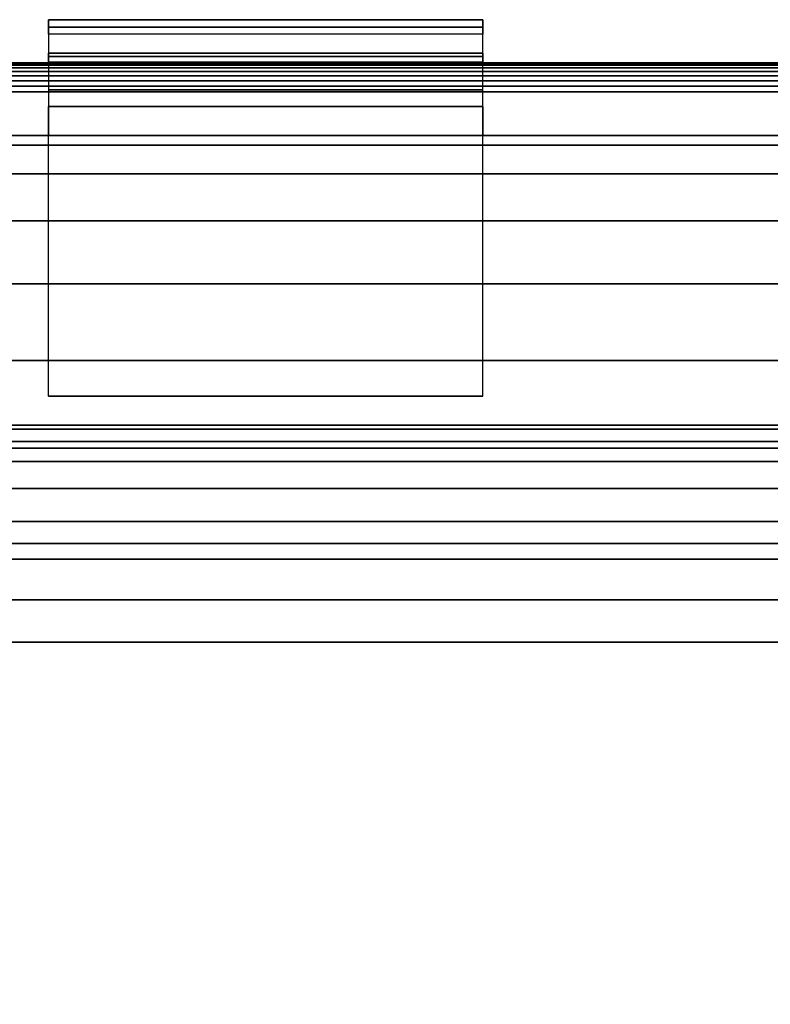
# Model space of a CAD drawing. Extents: x -782 to 782, y -68 to 68.
# Drawn here: x 679 to 731, y 0 to 68 of the extents above; entities that cross this region are included whole.
import ezdxf

# ---------------------------------------------------------------- set-up
doc = ezdxf.new("R2010")
doc.units = 0
doc.header["$LTSCALE"] = 50
doc.header["$MEASUREMENT"] = 0
doc.layers.get('0').update_dxf_attribs({"linetype": 'CONTINUOUS'})
doc.layers.add('ENSTO_TUBE_201', color=7, linetype='CONTINUOUS')

# ---------------------------------------------------------------- blocks, each defined once
blk = doc.blocks.new('QMODEL_0cb790a9_f368_4aaa_bfa9_5315877d3bf1')
at = {"color": 252}
for points, invisible_edges in [([(680.75, 65, -13), (680.75, 65.687804, -5.045746), (680.75, 67.469848, 2.924264), (680.75, 67.989988, -6.05766)], 15), ([(680.75, 65, -13), (680.75, 67.989988, -6.05766), (680.75, 67, -15)], 15), ([(680.75, 65, -13), (680.75, 65.687804, -5.045746), (680.75, 67.469848, 2.924264), (680.75, 67.989988, -6.05766)], 15), ([(680.75, 65, -13), (680.75, 67.989988, -6.05766), (680.75, 67, -15)], 15), ([(710.75, 65, -13), (710.75, 65.687804, -5.045746), (710.75, 67.469848, 2.924264), (710.75, 67.989988, -6.05766)], 15), ([(710.75, 65, -13), (710.75, 67.989988, -6.05766), (710.75, 67, -15)], 15), ([(710.75, 65, -13), (710.75, 65.687804, -5.045746), (710.75, 67.469848, 2.924264), (710.75, 67.989988, -6.05766)], 15), ([(710.75, 65, -13), (710.75, 67.989988, -6.05766), (710.75, 67, -15)], 15), ([(680.75, 65.687804, -5.045746), (680.75, 65.066827, 2.914004), (680.75, 65.454244, 11.692551), (680.75, 67.469848, 2.924264)], 15), ([(680.75, 65.687804, -5.045746), (680.75, 65.066827, 2.914004), (680.75, 65.454244, 11.692551), (680.75, 67.469848, 2.924264)], 15), ([(710.75, 65.687804, -5.045746), (710.75, 65.066827, 2.914004), (710.75, 65.454244, 11.692551), (710.75, 67.469848, 2.924264)], 15), ([(710.75, 65.687804, -5.045746), (710.75, 65.066827, 2.914004), (710.75, 65.454244, 11.692551), (710.75, 67.469848, 2.924264)], 15), ([(710.75, 67, -15), (680.75, 67, -15), (680.75, 65, -13), (710.75, 65, -13)], 1), ([(710.75, 67, -15), (680.75, 67, -15), (680.75, 65, -13), (710.75, 65, -13)], 1), ([(680.75, 65.066827, 2.914004), (680.75, 63.153756, 10.665352), (680.75, 62, 20), (680.75, 65.454244, 11.692551)], 15), ([(680.75, 65.066827, 2.914004), (680.75, 63.153756, 10.665352), (680.75, 62, 20), (680.75, 65.454244, 11.692551)], 15), ([(710.75, 65.066827, 2.914004), (710.75, 63.153756, 10.665352), (710.75, 62, 20), (710.75, 65.454244, 11.692551)], 15), ([(710.75, 65.066827, 2.914004), (710.75, 63.153756, 10.665352), (710.75, 62, 20), (710.75, 65.454244, 11.692551)], 15), ([(680.75, 63.153756, 10.665352), (680.75, 60, 18), (680.75, 62, 20)], 15), ([(680.75, 63.153756, 10.665352), (680.75, 60, 18), (680.75, 62, 20)], 15), ([(710.75, 63.153756, 10.665352), (710.75, 60, 18), (710.75, 62, 20)], 15), ([(710.75, 63.153756, 10.665352), (710.75, 60, 18), (710.75, 62, 20)], 15), ([(680.75, 62, 18), (680.75, 42, 18), (710.75, 42, 18), (710.75, 62, 18)], 1), ([(680.75, 62, 20), (680.75, 42, 20), (680.75, 42, 18), (680.75, 62, 18)], 1), ([(710.75, 62, 20), (710.75, 42, 20), (680.75, 42, 20), (680.75, 62, 20)], 1), ([(680.75, 62, 20), (680.75, 62, 18), (710.75, 62, 18), (710.75, 62, 20)], 15), ([(710.75, 60, 18), (680.75, 60, 18), (680.75, 62, 20), (710.75, 62, 20)], 1), ([(680.75, 62, 18), (680.75, 42, 18), (710.75, 42, 18), (710.75, 62, 18)], 1), ([(680.75, 62, 20), (680.75, 42, 20), (680.75, 42, 18), (680.75, 62, 18)], 1), ([(710.75, 62, 20), (710.75, 42, 20), (680.75, 42, 20), (680.75, 62, 20)], 1), ([(680.75, 62, 20), (680.75, 62, 18), (710.75, 62, 18), (710.75, 62, 20)], 15), ([(710.75, 60, 18), (680.75, 60, 18), (680.75, 62, 20), (710.75, 62, 20)], 1), ([(710.75, 62, 18), (710.75, 42, 18), (710.75, 42, 20), (710.75, 62, 20)], 1), ([(710.75, 62, 18), (710.75, 42, 18), (710.75, 42, 20), (710.75, 62, 20)], 1), ([(680.75, 42, 20), (680.75, 42, 18), (710.75, 42, 18), (710.75, 42, 20)], 15), ([(680.75, 42, 20), (680.75, 42, 18), (710.75, 42, 18), (710.75, 42, 20)], 15)]:
    blk.add_3dface(points, dxfattribs=dict(at, invisible_edges=invisible_edges))
mesh = blk.add_polymesh((5, 2), dxfattribs=at)
for k, corner in enumerate([(680.75, 62, 20), (710.75, 62, 20), (680.75, 65.454244, 11.692551), (710.75, 65.454244, 11.692551), (680.75, 67.469848, 2.924264), (710.75, 67.469848, 2.924264), (680.75, 67.989988, -6.05766), (710.75, 67.989988, -6.05766), (680.75, 67, -15), (710.75, 67, -15)]):
    mesh.set_mesh_vertex(divmod(k, 2), corner)
mesh = blk.add_polymesh((5, 2), dxfattribs=at)
for k, corner in enumerate([(680.75, 62, 20), (710.75, 62, 20), (680.75, 65.454244, 11.692551), (710.75, 65.454244, 11.692551), (680.75, 67.469848, 2.924264), (710.75, 67.469848, 2.924264), (680.75, 67.989988, -6.05766), (710.75, 67.989988, -6.05766), (680.75, 67, -15), (710.75, 67, -15)]):
    mesh.set_mesh_vertex(divmod(k, 2), corner)
mesh = blk.add_polymesh((5, 2), dxfattribs=at)
for k, corner in enumerate([(710.75, 65, -13), (680.75, 65, -13), (710.75, 65.687804, -5.045746), (680.75, 65.687804, -5.045746), (710.75, 65.066827, 2.914004), (680.75, 65.066827, 2.914004), (710.75, 63.153756, 10.665352), (680.75, 63.153756, 10.665352), (710.75, 60, 18), (680.75, 60, 18)]):
    mesh.set_mesh_vertex(divmod(k, 2), corner)
mesh = blk.add_polymesh((5, 2), dxfattribs=at)
for k, corner in enumerate([(710.75, 65, -13), (680.75, 65, -13), (710.75, 65.687804, -5.045746), (680.75, 65.687804, -5.045746), (710.75, 65.066827, 2.914004), (680.75, 65.066827, 2.914004), (710.75, 63.153756, 10.665352), (680.75, 63.153756, 10.665352), (710.75, 60, 18), (680.75, 60, 18)]):
    mesh.set_mesh_vertex(divmod(k, 2), corner)
at = {"color": 254}
mesh = blk.add_polymesh((2, 2), dxfattribs=at)
for k, corner in enumerate([(0, 65, 5), (755.5, 65, 5), (0, 60, 5), (755.5, 60, 5)]):
    mesh.set_mesh_vertex(divmod(k, 2), corner)
mesh = blk.add_polymesh((2, 2), dxfattribs=at)
for k, corner in enumerate([(0, 60), (755.5, 60), (0, 65), (755.5, 65)]):
    mesh.set_mesh_vertex(divmod(k, 2), corner)
mesh = blk.add_polymesh((2, 2), dxfattribs=at)
for k, corner in enumerate([(0, 65), (755.5, 65), (0, 65, 5), (755.5, 65, 5)]):
    mesh.set_mesh_vertex(divmod(k, 2), corner)
mesh = blk.add_polymesh((2, 2), dxfattribs=at)
for k, corner in enumerate([(0, 65), (755.5, 65), (0, 60), (755.5, 60)]):
    mesh.set_mesh_vertex(divmod(k, 2), corner)
mesh = blk.add_polymesh((2, 2), dxfattribs=at)
for k, corner in enumerate([(0, 64.961571, -3.390181), (755.5, 64.961571, -3.390181), (0, 65, -3), (755.5, 65, -3)]):
    mesh.set_mesh_vertex(divmod(k, 2), corner)
mesh = blk.add_polymesh((2, 2), dxfattribs=at)
for k, corner in enumerate([(0, 65, -3), (755.5, 65, -3), (0, 65), (755.5, 65)]):
    mesh.set_mesh_vertex(divmod(k, 2), corner)
mesh = blk.add_polymesh((2, 2), dxfattribs=at)
for k, corner in enumerate([(0, 64.847759, -3.765367), (755.5, 64.847759, -3.765367), (0, 64.961571, -3.390181), (755.5, 64.961571, -3.390181)]):
    mesh.set_mesh_vertex(divmod(k, 2), corner)
mesh = blk.add_polymesh((2, 2), dxfattribs=at)
for k, corner in enumerate([(0, 64.662939, -4.11114), (755.5, 64.662939, -4.11114), (0, 64.847759, -3.765367), (755.5, 64.847759, -3.765367)]):
    mesh.set_mesh_vertex(divmod(k, 2), corner)
mesh = blk.add_polymesh((2, 2), dxfattribs=at)
for k, corner in enumerate([(0, 64.414214, -4.414214), (755.5, 64.414214, -4.414214), (0, 64.662939, -4.11114), (755.5, 64.662939, -4.11114)]):
    mesh.set_mesh_vertex(divmod(k, 2), corner)
mesh = blk.add_polymesh((2, 2), dxfattribs=at)
for k, corner in enumerate([(0, 64.11114, -4.662939), (755.5, 64.11114, -4.662939), (0, 64.414214, -4.414214), (755.5, 64.414214, -4.414214)]):
    mesh.set_mesh_vertex(divmod(k, 2), corner)
mesh = blk.add_polymesh((2, 2), dxfattribs=at)
for k, corner in enumerate([(0, 63.765367, -4.847759), (755.5, 63.765367, -4.847759), (0, 64.11114, -4.662939), (755.5, 64.11114, -4.662939)]):
    mesh.set_mesh_vertex(divmod(k, 2), corner)
mesh = blk.add_polymesh((2, 2), dxfattribs=at)
for k, corner in enumerate([(0, 63.390181, -4.961571), (755.5, 63.390181, -4.961571), (0, 63.765367, -4.847759), (755.5, 63.765367, -4.847759)]):
    mesh.set_mesh_vertex(divmod(k, 2), corner)
mesh = blk.add_polymesh((2, 2), dxfattribs=at)
for k, corner in enumerate([(0, 63, -5), (755.5, 63, -5), (0, 63.390181, -4.961571), (755.5, 63.390181, -4.961571)]):
    mesh.set_mesh_vertex(divmod(k, 2), corner)
mesh = blk.add_polymesh((2, 2), dxfattribs=at)
for k, corner in enumerate([(0, 60, -5), (755.5, 60, -5), (0, 63, -5), (755.5, 63, -5)]):
    mesh.set_mesh_vertex(divmod(k, 2), corner)
mesh = blk.add_polymesh((11, 9), dxfattribs=at)
for k, corner in enumerate([(747.5, 60, 10), (747.5, 59.327485, 16.828161), (747.5, 57.335784, 23.39392), (747.5, 54.101436, 29.444958), (747.5, 49.748737, 34.748737), (747.5, 44.444958, 39.101436), (747.5, 38.39392, 42.335784), (747.5, 31.828161, 44.327485), (747.5, 25, 45), (-761.925187, 60, 10), (-761.925187, 59.327485, 16.828161), (-761.925187, 57.335784, 23.39392), (-761.925187, 54.101436, 29.444958), (-761.925187, 49.748737, 34.748737), (-761.925187, 44.444958, 39.101436), (-761.925187, 38.39392, 42.335784), (-761.925187, 31.828161, 44.327485), (-761.925187, 25, 45), (-764.668031, 59.747095, 10), (-764.668031, 59.079439, 16.778822), (-764.668031, 57.10213, 23.297137), (-764.668031, 53.891153, 29.304452), (-764.668031, 49.569906, 34.569906), (-764.668031, 44.304452, 38.891153), (-764.668031, 38.297137, 42.10213), (-764.668031, 31.778822, 44.079439), (-764.668031, 25, 44.747095), (-767.318385, 58.996907, 10), (-767.318385, 58.343666, 16.632468), (-767.318385, 56.409047, 23.010053), (-767.318385, 53.267395, 28.88767), (-767.318385, 49.039444, 34.039444), (-767.318385, 43.88767, 38.267395), (-767.318385, 38.010053, 41.409047), (-767.318385, 31.632468, 43.343666), (-767.318385, 25, 43.996907), (-769.786877, 57.774734, 10), (-769.786877, 57.144977, 16.394033), (-769.786877, 55.279906, 22.542348), (-769.786877, 52.251195, 28.208667), (-769.786877, 48.175237, 33.175237), (-769.786877, 43.208667, 37.251195), (-769.786877, 37.542348, 40.279906), (-769.786877, 31.394033, 42.144977), (-769.786877, 25, 42.774734), (-771.990266, 56.121788, 10), (-771.990266, 55.523792, 16.07156), (-771.990266, 53.752783, 21.909793), (-771.990266, 50.876821, 27.290339), (-771.990266, 47.006427, 32.006427), (-771.990266, 42.290339, 35.876821), (-771.990266, 36.909793, 38.752783), (-771.990266, 31.07156, 40.523792), (-771.990266, 25, 41.121788), (-773.854255, 54.093807, 10), (-773.854255, 53.534778, 15.67592), (-773.854255, 51.879173, 21.133718), (-773.854255, 49.190617, 26.163653), (-773.854255, 45.572429, 30.572429), (-773.854255, 41.163653, 34.190617), (-773.854255, 36.133718, 36.879173), (-773.854255, 30.67592, 38.534778), (-773.854255, 25, 39.093807), (-775.315986, 51.759177, 10), (-775.315986, 51.245007, 15.220457), (-775.315986, 49.722256, 20.240294), (-775.315986, 47.249443, 24.866602), (-775.315986, 43.921596, 28.921596), (-775.315986, 39.866602, 32.249443), (-775.315986, 35.240294, 34.722256), (-775.315986, 30.220457, 36.245007), (-775.315986, 25, 36.759177), (-776.326171, 49.196623, 10), (-776.326171, 48.731692, 14.720527), (-776.326171, 47.354765, 19.259647), (-776.326171, 45.118757, 23.442924), (-776.326171, 42.109596, 27.109596), (-776.326171, 38.442924, 30.118757), (-776.326171, 34.259647, 32.354765), (-776.326171, 29.720527, 33.731692), (-776.326171, 25, 34.196623), (-776.850744, 46.492556, 10), (-776.850744, 46.079582, 14.19299), (-776.850744, 44.856532, 18.224845), (-776.850744, 42.870407, 21.940624), (-776.850744, 40.197532, 25.197532), (-776.850744, 36.940624, 27.870407), (-776.850744, 33.224845, 29.856532), (-776.850744, 29.19299, 31.079582), (-776.850744, 25, 31.492556), (-777.5, 40, 10), (-777.5, 39.711779, 12.926355), (-777.5, 38.858193, 15.740251), (-777.5, 37.472044, 18.333553), (-777.5, 35.606602, 20.606602), (-777.5, 33.333553, 22.472044), (-777.5, 30.740251, 23.858193), (-777.5, 27.926355, 24.711779), (-777.5, 25, 25)]):
    mesh.set_mesh_vertex(divmod(k, 9), corner)
mesh = blk.add_polymesh((11, 9), dxfattribs=at)
for k, corner in enumerate([(747.5, 25, -45), (747.5, 31.828161, -44.327485), (747.5, 38.39392, -42.335784), (747.5, 44.444958, -39.101436), (747.5, 49.748737, -34.748737), (747.5, 54.101436, -29.444958), (747.5, 57.335784, -23.39392), (747.5, 59.327485, -16.828161), (747.5, 60, -10), (-761.925187, 25, -45), (-761.925187, 31.828161, -44.327485), (-761.925187, 38.39392, -42.335784), (-761.925187, 44.444958, -39.101436), (-761.925187, 49.748737, -34.748737), (-761.925187, 54.101436, -29.444958), (-761.925187, 57.335784, -23.39392), (-761.925187, 59.327485, -16.828161), (-761.925187, 60, -10), (-764.668031, 25, -44.747095), (-764.668031, 31.778822, -44.079439), (-764.668031, 38.297137, -42.10213), (-764.668031, 44.304452, -38.891153), (-764.668031, 49.569906, -34.569906), (-764.668031, 53.891153, -29.304452), (-764.668031, 57.10213, -23.297137), (-764.668031, 59.079439, -16.778822), (-764.668031, 59.747095, -10), (-767.318385, 25, -43.996907), (-767.318385, 31.632468, -43.343666), (-767.318385, 38.010053, -41.409047), (-767.318385, 43.88767, -38.267395), (-767.318385, 49.039444, -34.039444), (-767.318385, 53.267395, -28.88767), (-767.318385, 56.409047, -23.010053), (-767.318385, 58.343666, -16.632468), (-767.318385, 58.996907, -10), (-769.786877, 25, -42.774734), (-769.786877, 31.394033, -42.144977), (-769.786877, 37.542348, -40.279906), (-769.786877, 43.208667, -37.251195), (-769.786877, 48.175237, -33.175237), (-769.786877, 52.251195, -28.208667), (-769.786877, 55.279906, -22.542348), (-769.786877, 57.144977, -16.394033), (-769.786877, 57.774734, -10), (-771.990266, 25, -41.121788), (-771.990266, 31.07156, -40.523792), (-771.990266, 36.909793, -38.752783), (-771.990266, 42.290339, -35.876821), (-771.990266, 47.006427, -32.006427), (-771.990266, 50.876821, -27.290339), (-771.990266, 53.752783, -21.909793), (-771.990266, 55.523792, -16.07156), (-771.990266, 56.121788, -10), (-773.854255, 25, -39.093807), (-773.854255, 30.67592, -38.534778), (-773.854255, 36.133718, -36.879173), (-773.854255, 41.163653, -34.190617), (-773.854255, 45.572429, -30.572429), (-773.854255, 49.190617, -26.163653), (-773.854255, 51.879173, -21.133718), (-773.854255, 53.534778, -15.67592), (-773.854255, 54.093807, -10), (-775.315986, 25, -36.759177), (-775.315986, 30.220457, -36.245007), (-775.315986, 35.240294, -34.722256), (-775.315986, 39.866602, -32.249443), (-775.315986, 43.921596, -28.921596), (-775.315986, 47.249443, -24.866602), (-775.315986, 49.722256, -20.240294), (-775.315986, 51.245007, -15.220457), (-775.315986, 51.759177, -10), (-776.326171, 25, -34.196623), (-776.326171, 29.720527, -33.731692), (-776.326171, 34.259647, -32.354765), (-776.326171, 38.442924, -30.118757), (-776.326171, 42.109596, -27.109596), (-776.326171, 45.118757, -23.442924), (-776.326171, 47.354765, -19.259647), (-776.326171, 48.731692, -14.720527), (-776.326171, 49.196623, -10), (-776.850744, 25, -31.492556), (-776.850744, 29.19299, -31.079582), (-776.850744, 33.224845, -29.856532), (-776.850744, 36.940624, -27.870407), (-776.850744, 40.197532, -25.197532), (-776.850744, 42.870407, -21.940624), (-776.850744, 44.856532, -18.224845), (-776.850744, 46.079582, -14.19299), (-776.850744, 46.492556, -10), (-777.5, 25, -25), (-777.5, 27.926355, -24.711779), (-777.5, 30.740251, -23.858193), (-777.5, 33.333553, -22.472044), (-777.5, 35.606602, -20.606602), (-777.5, 37.472044, -18.333553), (-777.5, 38.858193, -15.740251), (-777.5, 39.711779, -12.926355), (-777.5, 40, -10)]):
    mesh.set_mesh_vertex(divmod(k, 9), corner)
mesh = blk.add_polymesh((2, 2), dxfattribs=at)
for k, corner in enumerate([(747.5, 60, 10), (747.5, 60, 5), (-761.925187, 60, 10), (-761.925187, 60, 5)]):
    mesh.set_mesh_vertex(divmod(k, 2), corner)
mesh = blk.add_polymesh((2, 2), dxfattribs=at)
for k, corner in enumerate([(747.5, 60, -5), (747.5, 60, -10), (-761.925187, 60, -5), (-761.925187, 60, -10)]):
    mesh.set_mesh_vertex(divmod(k, 2), corner)
mesh = blk.add_polymesh((2, 2), dxfattribs=at)
for k, corner in enumerate([(0, 60, 5), (755.5, 60, 5), (0, 60), (755.5, 60)]):
    mesh.set_mesh_vertex(divmod(k, 2), corner)
mesh = blk.add_polymesh((2, 2), dxfattribs=at)
for k, corner in enumerate([(0, 60), (755.5, 60), (0, 60, -5), (755.5, 60, -5)]):
    mesh.set_mesh_vertex(divmod(k, 2), corner)
mesh = blk.add_polymesh((2, 2), dxfattribs=at)
for k, corner in enumerate([(-777.5, 40, 10), (-777.5, 40, 5), (747.5, 40, 10), (747.5, 40, 5)]):
    mesh.set_mesh_vertex(divmod(k, 2), corner)
mesh = blk.add_polymesh((2, 9), dxfattribs=at)
for k, corner in enumerate([(-777.5, 40, 10), (-777.5, 39.711779, 12.926355), (-777.5, 38.858193, 15.740251), (-777.5, 37.472044, 18.333553), (-777.5, 35.606602, 20.606602), (-777.5, 33.333553, 22.472044), (-777.5, 30.740251, 23.858193), (-777.5, 27.926355, 24.711779), (-777.5, 25, 25), (747.5, 40, 10), (747.5, 39.711779, 12.926355), (747.5, 38.858193, 15.740251), (747.5, 37.472044, 18.333553), (747.5, 35.606602, 20.606602), (747.5, 33.333553, 22.472044), (747.5, 30.740251, 23.858193), (747.5, 27.926355, 24.711779), (747.5, 25, 25)]):
    mesh.set_mesh_vertex(divmod(k, 9), corner)
mesh = blk.add_polymesh((2, 9), dxfattribs=at)
for k, corner in enumerate([(-777.5, 25, -25), (-777.5, 27.926355, -24.711779), (-777.5, 30.740251, -23.858193), (-777.5, 33.333553, -22.472044), (-777.5, 35.606602, -20.606602), (-777.5, 37.472044, -18.333553), (-777.5, 38.858193, -15.740251), (-777.5, 39.711779, -12.926355), (-777.5, 40, -10), (747.5, 25, -25), (747.5, 27.926355, -24.711779), (747.5, 30.740251, -23.858193), (747.5, 33.333553, -22.472044), (747.5, 35.606602, -20.606602), (747.5, 37.472044, -18.333553), (747.5, 38.858193, -15.740251), (747.5, 39.711779, -12.926355), (747.5, 40, -10)]):
    mesh.set_mesh_vertex(divmod(k, 9), corner)
mesh = blk.add_polymesh((2, 2), dxfattribs=at)
for k, corner in enumerate([(-777.5, 40, -5), (-777.5, 40, -10), (747.5, 40, -5), (747.5, 40, -10)]):
    mesh.set_mesh_vertex(divmod(k, 2), corner)
mesh = blk.add_polymesh((2, 2), dxfattribs=at)
for k, corner in enumerate([(-777.5, -25, 25), (-777.5, 25, 25), (747.5, -25, 25), (747.5, 25, 25)]):
    mesh.set_mesh_vertex(divmod(k, 2), corner)
mesh = blk.add_polymesh((2, 2), dxfattribs=at)
for k, corner in enumerate([(-777.5, 25, -25), (-777.5, -25, -25), (747.5, 25, -25), (747.5, -25, -25)]):
    mesh.set_mesh_vertex(divmod(k, 2), corner)
mesh = blk.add_polymesh((2, 2), dxfattribs=at)
for k, corner in enumerate([(747.5, -25, 45), (747.5, 25, 45), (-761.925187, -25, 45), (-761.925187, 25, 45)]):
    mesh.set_mesh_vertex(divmod(k, 2), corner)
mesh = blk.add_polymesh((2, 2), dxfattribs=at)
for k, corner in enumerate([(747.5, 25, -45), (747.5, -25, -45), (-761.925187, 25, -45), (-761.925187, -25, -45)]):
    mesh.set_mesh_vertex(divmod(k, 2), corner)

msp = doc.modelspace()

# ---------------------------------------------------------------- block references
at = {"layer": 'ENSTO_TUBE_201'}
msp.add_blockref('QMODEL_0cb790a9_f368_4aaa_bfa9_5315877d3bf1', (0, 0), dxfattribs=at)

doc.saveas('drawing.dxf')
